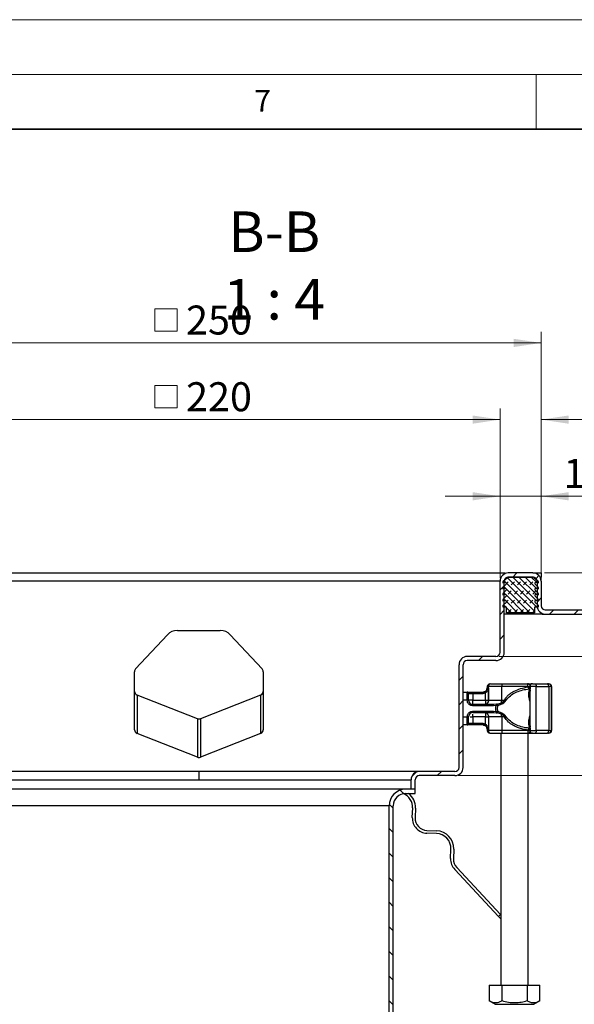
# Model space of a CAD drawing. Units: millimetres. Extents: x 0 to 420, y 0 to 297.
# Drawn here: x 318 to 368, y 207 to 297 of the extents above; entities that cross this region are included whole.
import ezdxf

# ---------------------------------------------------------------- set-up
doc = ezdxf.new("R2010")
doc.units = ezdxf.units.MM
doc.styles.add('SLDTEXTSTYLE0', font='TXT', dxfattribs={"width": 0.605})
doc.dimstyles.new('SLDDIMSTYLE2', dxfattribs={"dimtxt": 2.568319, "dimasz": 2.5, "dimexe": 0, "dimexo": 0.0625, "dimgap": 0.64208, "dimtad": 1, "dimdec": 1, "dimlfac": 4, "dimrnd": 1e-09, "dimzin": 12, "dimdsep": 46, "dimtxsty": 'SLDTEXTSTYLE0', "dimsah": 1, "dimcen": 0.09, "dimadec": 0, "dimazin": 3, "dimtfac": 1, "dimtdec": 1, "dimtofl": 0, "dimtmove": 0, "dimatfit": 3, "dimfxl": 0, "dimfrac": 2, "dimtolj": 1, "dimtzin": 12, "dimarcsym": 0})
doc.dimstyles.new('SLDDIMSTYLE3', dxfattribs={"dimtxt": 2.568319, "dimasz": 2.5, "dimexe": 0, "dimexo": 0.0625, "dimgap": 0.64208, "dimtad": 1, "dimdec": 1, "dimlfac": 4, "dimrnd": 1e-09, "dimzin": 12, "dimdsep": 46, "dimtxsty": 'SLDTEXTSTYLE0', "dimsah": 1, "dimcen": 0.09, "dimadec": 0, "dimazin": 3, "dimtfac": 1, "dimtdec": 1, "dimtmove": 0, "dimatfit": 0, "dimfxl": 0, "dimfrac": 2, "dimtolj": 1, "dimtzin": 12, "dimarcsym": 0})

# ---------------------------------------------------------------- blocks, each defined once
blk = doc.blocks.new('SW_SYMBOL_MOD_BOX')
at = {"color": 0, "linetype": 'Continuous', "lineweight": 18}
for p, q in [((200, 200), (200, 800)), ((200, 800), (800, 800)), ((800, 800), (800, 200)), ((200, 200), (800, 200))]:
    blk.add_line(p, q, dxfattribs=at)
blk = doc.blocks.new('_D_9')
at = {"color": 7, "linetype": 'Continuous', "lineweight": 0}
for p, q in [((302.947, 246.794), (302.947, 268.494)), ((365.447, 246.794), (365.447, 268.494)), ((302.947, 267.494), (365.447, 267.494))]:
    blk.add_line(p, q, dxfattribs=at)
at = {"color": 7, "linetype": 'Continuous', "lineweight": 18}
for points in [[(302.947, 267.494), (305.447, 267.119), (305.447, 267.869)], [(365.447, 267.494), (362.947, 267.869), (362.947, 267.119)]]:
    blk.add_solid(points, dxfattribs=at)
at = {"color": 7, "linetype": 'Continuous', "lineweight": 18, "xscale": 0.003410658394813324, "yscale": 0.003410658394813324, "zscale": 0.003410658394813324}
blk.add_blockref('SW_SYMBOL_MOD_BOX', (329.482, 267.876), dxfattribs=at)
at = {"color": 7, "linetype": 'Continuous', "lineweight": 18, "insert": (333.032, 270.905), "char_height": 2.6458, "attachment_point": 1, "style": 'SLDTEXTSTYLE0'}
blk.add_mtext('250', dxfattribs=at)
blk = doc.blocks.new('_D_10')
at = {"color": 7, "linetype": 'Continuous', "lineweight": 0}
for p, q in [((384.947, 246.494), (384.947, 252.554)), ((365.747, 246.494), (385.947, 246.494)), ((384.947, 246.494), (384.947, 242.744)), ((378.247, 242.744), (385.947, 242.744)), ((384.947, 242.744), (384.947, 237.744))]:
    blk.add_line(p, q, dxfattribs=at)
at = {"color": 7, "linetype": 'Continuous', "lineweight": 18}
for points in [[(384.947, 246.494), (385.322, 248.994), (384.572, 248.994)], [(384.947, 242.744), (384.572, 240.244), (385.322, 240.244)]]:
    blk.add_solid(points, dxfattribs=at)
at = {"color": 7, "linetype": 'Continuous', "lineweight": 18, "insert": (381.536, 248.634), "char_height": 2.6458, "attachment_point": 1, "rotation": 90, "style": 'SLDTEXTSTYLE0'}
blk.add_mtext('15', dxfattribs=at)
blk = doc.blocks.new('_D_11')
at = {"color": 7, "linetype": 'Continuous', "lineweight": 0}
for p, q in [((365.447, 246.794), (365.447, 261.494)), ((377.947, 243.419), (377.947, 261.494)), ((365.447, 260.494), (377.947, 260.494))]:
    blk.add_line(p, q, dxfattribs=at)
at = {"color": 7, "linetype": 'Continuous', "lineweight": 18}
for points in [[(365.447, 260.494), (367.947, 260.119), (367.947, 260.869)], [(377.947, 260.494), (375.447, 260.869), (375.447, 260.119)]]:
    blk.add_solid(points, dxfattribs=at)
at = {"color": 7, "linetype": 'Continuous', "lineweight": 18, "insert": (369.737, 263.905), "char_height": 2.6458, "attachment_point": 1, "style": 'SLDTEXTSTYLE0'}
blk.add_mtext('50', dxfattribs=at)
blk = doc.blocks.new('_D_13')
at = {"color": 7, "linetype": 'Continuous', "lineweight": 0}
for p, q in [((391.947, 246.494), (391.947, 251.494)), ((365.747, 246.494), (392.947, 246.494)), ((391.947, 238.869), (391.947, 246.494)), ((361.622, 238.869), (392.947, 238.869)), ((391.947, 238.869), (391.947, 233.869))]:
    blk.add_line(p, q, dxfattribs=at)
at = {"color": 7, "linetype": 'Continuous', "lineweight": 18}
for points in [[(391.947, 246.494), (392.322, 248.994), (391.572, 248.994)], [(391.947, 238.869), (391.572, 236.369), (392.322, 236.369)]]:
    blk.add_solid(points, dxfattribs=at)
at = {"color": 7, "linetype": 'Continuous', "lineweight": 18, "insert": (388.536, 239.252), "char_height": 2.6458, "attachment_point": 1, "rotation": 90, "style": 'SLDTEXTSTYLE0'}
blk.add_mtext('30.5', dxfattribs=at)
blk = doc.blocks.new('_D_14')
at = {"color": 7, "linetype": 'Continuous', "lineweight": 0}
for p, q in [((365.747, 246.494), (399.947, 246.494)), ((398.947, 227.994), (398.947, 246.494)), ((392.802, 235.284), (392.802, 239.204)), ((397.923, 239.204), (397.923, 235.284)), ((357.872, 227.994), (399.947, 227.994))]:
    blk.add_line(p, q, dxfattribs=at)
at = {"color": 7, "linetype": 'Continuous', "lineweight": 18}
for centre, start, end in [((395.363, 239.204), 0, 180), ((395.363, 235.284), 180, 0)]:
    blk.add_arc(centre, 2.56, start, end, dxfattribs=at)
for points in [[(398.947, 246.494), (398.572, 243.994), (399.322, 243.994)], [(398.947, 227.994), (399.322, 230.494), (398.572, 230.494)]]:
    blk.add_solid(points, dxfattribs=at)
at = {"color": 7, "linetype": 'Continuous', "lineweight": 18, "insert": (393.924, 235.284), "char_height": 2.6458, "attachment_point": 1, "rotation": 90, "style": 'SLDTEXTSTYLE0'}
blk.add_mtext('74', dxfattribs=at)
blk = doc.blocks.new('_D_17')
at = {"color": 7, "linetype": 'Continuous', "lineweight": 0}
for p, q in [((306.697, 246.044), (306.697, 261.494)), ((361.697, 246.044), (361.697, 261.494)), ((306.697, 260.494), (361.697, 260.494))]:
    blk.add_line(p, q, dxfattribs=at)
at = {"color": 7, "linetype": 'Continuous', "lineweight": 18}
for points in [[(306.697, 260.494), (309.197, 260.119), (309.197, 260.869)], [(361.697, 260.494), (359.197, 260.869), (359.197, 260.119)]]:
    blk.add_solid(points, dxfattribs=at)
at = {"color": 7, "linetype": 'Continuous', "lineweight": 18, "xscale": 0.003410658394813324, "yscale": 0.003410658394813324, "zscale": 0.003410658394813324}
blk.add_blockref('SW_SYMBOL_MOD_BOX', (329.482, 260.876), dxfattribs=at)
at = {"color": 7, "linetype": 'Continuous', "lineweight": 18, "insert": (333.032, 263.905), "char_height": 2.6458, "attachment_point": 1, "style": 'SLDTEXTSTYLE0'}
blk.add_mtext('220', dxfattribs=at)
blk = doc.blocks.new('_D_18')
at = {"color": 7, "linetype": 'Continuous', "lineweight": 0}
for p, q in [((361.697, 246.044), (361.697, 254.494)), ((365.447, 246.044), (365.447, 254.494)), ((361.697, 253.494), (356.697, 253.494)), ((361.697, 253.494), (365.447, 253.494)), ((365.447, 253.494), (371.404, 253.494))]:
    blk.add_line(p, q, dxfattribs=at)
at = {"color": 7, "linetype": 'Continuous', "lineweight": 18}
for points in [[(361.697, 253.494), (359.197, 253.869), (359.197, 253.119)], [(365.447, 253.494), (367.947, 253.119), (367.947, 253.869)]]:
    blk.add_solid(points, dxfattribs=at)
at = {"color": 7, "linetype": 'Continuous', "lineweight": 18, "insert": (367.484, 256.905), "char_height": 2.6458, "attachment_point": 1, "style": 'SLDTEXTSTYLE0'}
blk.add_mtext('15', dxfattribs=at)

msp = doc.modelspace()

# ---------------------------------------------------------------- hatches: boundary and pattern name
at = {"linetype": 'Continuous', "lineweight": 18}
h = msp.add_hatch(dxfattribs=at)
h.set_pattern_fill('ANSI31', scale=0.5, style=0)
edge = h.paths.add_edge_path(flags=0)
edge.add_line((365.072, 245.744), (365.072, 243.494))
edge.add_arc((365.822, 243.494), 0.75, 180, 270)
edge.add_line((365.822, 242.744), (377.947, 242.744))
edge.add_line((377.947, 242.744), (377.947, 243.119))
edge.add_line((377.947, 243.119), (365.822, 243.119))
edge.add_arc((365.822, 243.494), 0.375, 180, 270, ccw=False)
edge.add_line((365.447, 243.494), (365.447, 245.744))
edge.add_arc((364.697, 245.744), 0.75, 0, 90)
edge.add_line((364.697, 246.494), (362.447, 246.494))
edge.add_arc((362.447, 245.744), 0.75, 90, 180)
edge.add_line((361.697, 245.744), (361.697, 239.244))
edge.add_arc((361.322, 239.244), 0.375, 270, 360, ccw=False)
edge.add_line((361.322, 238.869), (358.697, 238.869))
edge.add_arc((358.697, 238.119), 0.75, 90, 180)
edge.add_line((357.947, 238.119), (357.947, 228.744))
edge.add_arc((357.572, 228.744), 0.375, 270, 360, ccw=False)
edge.add_line((357.572, 228.369), (354.322, 228.369))
edge.add_arc((354.322, 227.619), 0.75, 90, 180)
edge.add_line((353.572, 227.619), (353.572, 226.744))
edge.add_line((353.572, 226.744), (353.947, 226.744))
edge.add_line((353.947, 226.744), (353.947, 227.619))
edge.add_arc((354.322, 227.619), 0.375, 90, 180, ccw=False)
edge.add_line((354.322, 227.994), (357.572, 227.994))
edge.add_arc((357.572, 228.744), 0.75, 270, 360)
edge.add_line((358.322, 228.744), (358.322, 238.119))
edge.add_arc((358.697, 238.119), 0.375, 90, 180, ccw=False)
edge.add_line((358.697, 238.494), (361.322, 238.494))
edge.add_arc((361.322, 239.244), 0.75, 270, 360)
edge.add_line((362.072, 239.244), (362.072, 245.744))
edge.add_arc((362.447, 245.744), 0.375, 90, 180, ccw=False)
edge.add_line((362.447, 246.119), (364.697, 246.119))
edge.add_arc((364.697, 245.744), 0.375, 0, 90, ccw=False)
h = msp.add_hatch(dxfattribs=at)
h.set_pattern_fill('DIN 128 Elastomer-Rubber', scale=0.0625, style=0, pattern_type=2)
h.set_pattern_definition([(45, (0.42095, 0.42095), (0.28063297, 0.84189902), [0.396875, -0.79375]), (45, (0.9822, 0.42095), (0.28063297, 0.84189902), [0.396875, -0.79375]), (134.99997, (0, 0), (-0.28063314, -0.28063287), [])])
edge = h.paths.add_edge_path(flags=0)
edge.add_arc((364.967, 244.434), 0.1, 69.33122, 225.53363, ccw=False)
edge.add_line((365.002, 244.527), (365.172, 244.463))
edge.add_line((365.172, 244.463), (365.172, 244.632))
edge.add_arc((365.147, 244.632), 0.025, 0, 45.53363)
edge.add_line((365.164, 244.65), (364.897, 244.912))
edge.add_arc((364.967, 244.984), 0.1, 69.33122, 225.53363, ccw=False)
edge.add_line((365.002, 245.077), (365.172, 245.013))
edge.add_line((365.172, 245.013), (365.172, 245.182))
edge.add_arc((365.147, 245.182), 0.025, 0, 45.53363)
edge.add_line((365.164, 245.2), (364.897, 245.462))
edge.add_arc((364.967, 245.534), 0.1, 69.33122, 225.53363, ccw=False)
edge.add_line((365.002, 245.627), (365.172, 245.563))
edge.add_line((365.172, 245.563), (365.172, 245.718))
edge.add_arc((365.147, 245.718), 0.025, 0, 47.29835)
edge.add_line((365.164, 245.736), (364.785, 246.086))
edge.add_arc((364.7, 245.994), 0.125, 47.29835, 90)
edge.add_line((364.7, 246.119), (362.443, 246.119))
edge.add_arc((362.443, 245.994), 0.125, 90, 132.70165)
edge.add_line((362.359, 246.086), (361.98, 245.736))
edge.add_arc((361.997, 245.718), 0.025, 132.70165, 180)
edge.add_line((361.972, 245.718), (361.972, 245.563))
edge.add_line((361.972, 245.563), (362.141, 245.627))
edge.add_arc((362.176, 245.534), 0.1, -45.53363, 110.66878, ccw=False)
edge.add_line((362.246, 245.462), (361.979, 245.2))
edge.add_arc((361.997, 245.182), 0.025, 134.46637, 180)
edge.add_line((361.972, 245.182), (361.972, 245.013))
edge.add_line((361.972, 245.013), (362.141, 245.077))
edge.add_arc((362.176, 244.984), 0.1, -45.53363, 110.66878, ccw=False)
edge.add_line((362.246, 244.912), (361.979, 244.65))
edge.add_arc((361.997, 244.632), 0.025, 134.46637, 180)
edge.add_line((361.972, 244.632), (361.972, 244.463))
edge.add_line((361.972, 244.463), (362.141, 244.527))
edge.add_arc((362.176, 244.434), 0.1, -45.53363, 110.66878, ccw=False)
edge.add_line((362.246, 244.362), (361.979, 244.1))
edge.add_arc((361.997, 244.082), 0.025, 134.46637, 180)
edge.add_line((361.972, 244.082), (361.972, 243.913))
edge.add_line((361.972, 243.913), (362.141, 243.977))
edge.add_arc((362.176, 243.884), 0.1, -45.53363, 110.66878, ccw=False)
edge.add_line((362.246, 243.812), (361.972, 243.543))
edge.add_line((361.972, 243.543), (361.972, 243.369))
edge.add_line((361.972, 243.369), (362.297, 243.369))
edge.add_line((362.297, 243.369), (362.297, 242.869))
edge.add_line((362.297, 242.869), (364.847, 242.869))
edge.add_line((364.847, 242.869), (364.847, 243.369))
edge.add_line((364.847, 243.369), (365.172, 243.369))
edge.add_line((365.172, 243.369), (365.172, 243.543))
edge.add_line((365.172, 243.543), (364.897, 243.812))
edge.add_arc((364.967, 243.884), 0.1, 69.33122, 225.53363, ccw=False)
edge.add_line((365.002, 243.977), (365.172, 243.913))
edge.add_line((365.172, 243.913), (365.172, 244.082))
edge.add_arc((365.147, 244.082), 0.025, 0, 45.53363)
edge.add_line((365.164, 244.1), (364.897, 244.362))
h = msp.add_hatch(dxfattribs=at)
h.set_pattern_fill('ANSI31', scale=0.5, angle=90, style=0)
edge = h.paths.add_edge_path(flags=0)
edge.add_line((351.572, 225.244), (351.572, 189.244))
edge.add_line((351.572, 189.244), (351.947, 189.244))
edge.add_line((351.947, 189.244), (351.947, 225.244))
edge.add_arc((353.072, 225.244), 1.125, 90, 180, ccw=False)
edge.add_line((353.072, 226.369), (353.947, 226.369))
edge.add_line((353.947, 226.369), (353.947, 226.744))
edge.add_line((353.947, 226.744), (353.072, 226.744))
edge.add_arc((353.072, 225.244), 1.5, 90, 180)

# ---------------------------------------------------------------- linework, layer by layer
at = {"color": 7, "linetype": 'Continuous', "lineweight": 18}
for p, q in [((0, 297), (420, 297)), ((15, 292), (415, 292)), ((365, 292), (365, 287))]:
    msp.add_line(p, q, dxfattribs=at)
at = {"color": 7, "linetype": 'Continuous', "lineweight": 35}
msp.add_line((410, 287), (20, 287), dxfattribs=at)
at = {"color": 7, "linetype": 'Continuous', "lineweight": 25}
for p, q in [((306.322, 246.494), (362.072, 246.494)), ((362.072, 246.393), (362.072, 246.494)), ((362.072, 246.494), (362.172, 246.494)), ((362.172, 246.494), (362.172, 246.442)), ((364.697, 246.494), (362.447, 246.494)), ((364.697, 246.494), (365.447, 246.494)), ((365.447, 246.494), (365.447, 246.119)), ((361.697, 245.744), (306.697, 245.744)), ((361.697, 239.244), (361.697, 245.744)), ((361.972, 245.563), (361.972, 245.718)), ((362.141, 245.627), (361.972, 245.563)), ((361.979, 245.2), (362.246, 245.462)), ((361.98, 245.736), (362.359, 246.086)), ((362.072, 239.244), (362.072, 245.744)), ((362.443, 246.119), (364.7, 246.119)), ((364.697, 246.119), (362.447, 246.119)), ((364.785, 246.086), (365.164, 245.736)), ((364.897, 245.462), (365.164, 245.2)), ((365.172, 245.563), (365.002, 245.627)), ((365.072, 245.744), (365.072, 243.494)), ((365.172, 245.718), (365.172, 245.563)), ((365.346, 246.119), (365.447, 246.119)), ((365.447, 245.744), (365.447, 246.119)), ((365.447, 245.744), (365.447, 243.494)), ((361.972, 245.013), (361.972, 245.182)), ((362.141, 245.077), (361.972, 245.013)), ((361.972, 244.463), (361.972, 244.632)), ((362.141, 244.527), (361.972, 244.463)), ((361.979, 244.65), (362.246, 244.912)), ((364.897, 244.912), (365.164, 244.65)), ((365.172, 245.013), (365.002, 245.077)), ((365.172, 244.463), (365.002, 244.527)), ((365.172, 245.182), (365.172, 245.013)), ((365.172, 244.632), (365.172, 244.463)), ((361.972, 243.913), (361.972, 244.082)), ((362.141, 243.977), (361.972, 243.913)), ((361.972, 243.543), (362.246, 243.812)), ((361.979, 244.1), (362.246, 244.362)), ((364.897, 244.362), (365.164, 244.1)), ((364.897, 243.812), (365.172, 243.543)), ((365.172, 243.913), (365.002, 243.977)), ((365.172, 244.082), (365.172, 243.913)), ((361.972, 243.369), (361.972, 243.543)), ((362.297, 243.369), (361.972, 243.369)), ((365.447, 242.744), (362.072, 242.744)), ((362.297, 242.869), (362.297, 243.369)), ((364.847, 242.869), (362.297, 242.869)), ((365.172, 243.369), (364.847, 243.369)), ((364.847, 243.369), (364.847, 242.869)), ((365.172, 243.543), (365.172, 243.369)), ((365.447, 242.744), (365.447, 242.844)), ((365.547, 242.744), (365.447, 242.744)), ((365.547, 242.796), (365.547, 242.744)), ((365.547, 242.744), (365.822, 242.744)), ((365.822, 243.119), (377.947, 243.119)), ((365.822, 242.744), (377.947, 242.744)), ((332.24, 241.244), (336.153, 241.244)), ((328.422, 237.733), (331.326, 240.846)), ((337.067, 240.846), (339.971, 237.733)), ((361.322, 238.869), (358.697, 238.869)), ((361.322, 238.494), (358.697, 238.494)), ((328.322, 232.188), (328.322, 237.477)), ((340.072, 237.477), (340.072, 232.188)), ((357.947, 228.744), (357.947, 238.119)), ((358.322, 228.744), (358.322, 238.119)), ((358.322, 235.619), (358.704, 235.619)), ((358.697, 235.612), (358.704, 235.619)), ((358.697, 234.869), (358.697, 235.612)), ((358.822, 235.488), (358.827, 235.494)), ((358.827, 235.494), (359.197, 235.494)), ((359.197, 235.619), (359.197, 235.494)), ((359.197, 235.619), (360.147, 235.619)), ((359.197, 235.494), (359.197, 234.869)), ((359.197, 235.494), (360.147, 235.494)), ((360.147, 235.619), (360.147, 235.619)), ((360.37, 234.869), (360.37, 235.546)), ((360.522, 236.119), (360.522, 235.994)), ((360.643, 236.119), (360.522, 236.119)), ((360.522, 235.994), (360.634, 235.994)), ((360.634, 235.994), (360.634, 234.869)), ((361.843, 236.119), (360.643, 236.119)), ((360.643, 234.869), (360.643, 236.119)), ((361.843, 234.869), (361.843, 236.119)), ((364.235, 236.119), (361.843, 236.119)), ((364.235, 236.119), (364.235, 236.086)), ((364.429, 235.822), (364.407, 235.515)), ((364.408, 235.837), (364.408, 232.43)), ((364.459, 235.941), (364.459, 236.119)), ((364.991, 236.119), (364.459, 236.119)), ((364.639, 236.369), (364.526, 236.369)), ((364.644, 236.369), (364.639, 236.369)), ((364.908, 236.369), (366.004, 236.369)), ((364.931, 236.369), (365.046, 236.369)), ((364.991, 232.119), (364.991, 236.119)), ((364.991, 236.119), (366.136, 236.119)), ((366.123, 236.369), (366.146, 236.369)), ((366.136, 236.119), (366.136, 232.119)), ((366.373, 236.119), (366.136, 236.119)), ((366.373, 236.119), (366.373, 232.119)), ((366.396, 236.119), (366.373, 236.119)), ((366.396, 236.119), (366.396, 232.119)), ((328.559, 235.34), (328.559, 231.84)), ((334.059, 233.173), (328.559, 235.34)), ((339.834, 235.34), (334.334, 233.173)), ((339.834, 235.34), (339.834, 231.84)), ((358.697, 234.869), (358.322, 234.869)), ((358.822, 234.869), (358.697, 234.869)), ((359.197, 234.869), (360.37, 234.869)), ((360.634, 234.869), (360.643, 234.869)), ((360.643, 234.869), (361.843, 234.869)), ((361.447, 234.518), (361.816, 234.639)), ((361.816, 234.639), (362.08, 234.816)), ((361.843, 234.869), (362.081, 234.869)), ((362.08, 234.816), (362.349, 235.001)), ((362.081, 234.869), (362.08, 234.816)), ((362.349, 235.001), (362.081, 234.869)), ((362.147, 234.767), (362.349, 235.001)), ((361.105, 234.494), (359.197, 234.494)), ((359.197, 234.369), (359.197, 234.494)), ((361.105, 234.369), (359.197, 234.369)), ((359.197, 233.869), (361.105, 233.869)), ((359.197, 233.869), (359.197, 233.744)), ((359.197, 233.744), (361.105, 233.744)), ((361.334, 234.504), (361.105, 234.494)), ((361.347, 234.382), (361.105, 234.369)), ((361.105, 233.869), (361.347, 233.856)), ((361.105, 233.744), (361.334, 233.734)), ((361.334, 234.504), (361.392, 234.51)), ((361.334, 233.734), (361.392, 233.728)), ((361.347, 234.382), (361.425, 234.383)), ((361.425, 233.854), (361.347, 233.856)), ((361.447, 234.518), (361.392, 234.51)), ((361.392, 233.728), (361.447, 233.72)), ((361.425, 234.383), (361.498, 234.388)), ((361.498, 233.85), (361.425, 233.854)), ((361.816, 233.599), (361.447, 233.72)), ((361.498, 234.388), (361.881, 234.542)), ((361.881, 233.696), (361.498, 233.85)), ((366.376, 233.76), (366.374, 233.76)), ((366.376, 233.986), (366.375, 233.986)), ((366.376, 234.373), (366.377, 234.373)), ((366.378, 233.986), (366.376, 233.986)), ((366.379, 233.76), (366.376, 233.76)), ((366.383, 234.463), (366.387, 234.463)), ((366.385, 234.456), (366.383, 234.456)), ((366.383, 233.782), (366.385, 233.782)), ((366.385, 233.794), (366.387, 233.794)), ((366.387, 234.463), (366.386, 234.327)), ((366.386, 233.923), (366.387, 233.794)), ((366.392, 234.456), (366.39, 234.456)), ((366.39, 233.782), (366.392, 233.782)), ((334.059, 233.173), (334.059, 229.673)), ((334.334, 233.173), (334.334, 229.673)), ((358.322, 233.369), (358.697, 233.369)), ((358.697, 232.626), (358.697, 233.369)), ((358.822, 233.369), (358.697, 233.369)), ((360.37, 233.369), (359.197, 233.369)), ((359.197, 233.369), (359.197, 232.744)), ((360.37, 232.692), (360.37, 233.369)), ((360.643, 233.369), (360.634, 233.369)), ((360.634, 233.369), (360.634, 232.244)), ((361.843, 233.369), (360.643, 233.369)), ((360.643, 233.369), (360.643, 232.119)), ((362.08, 233.421), (361.816, 233.599)), ((361.843, 233.369), (361.843, 232.119)), ((362.081, 233.369), (361.843, 233.369)), ((362.349, 233.237), (362.08, 233.421)), ((362.081, 233.369), (362.349, 233.237)), ((362.349, 233.237), (362.147, 233.471)), ((366.375, 233.556), (366.374, 233.556)), ((366.38, 233.556), (366.379, 233.556)), ((358.704, 232.619), (358.322, 232.619)), ((358.704, 232.619), (358.697, 232.626)), ((358.822, 232.75), (358.827, 232.744)), ((359.197, 232.744), (358.827, 232.744)), ((359.197, 232.619), (359.197, 232.744)), ((360.147, 232.744), (359.197, 232.744)), ((360.147, 232.619), (359.197, 232.619)), ((360.634, 232.244), (360.522, 232.244)), ((360.522, 232.244), (360.522, 232.119)), ((360.522, 232.119), (360.643, 232.119)), ((361.843, 232.119), (360.643, 232.119)), ((364.235, 232.119), (361.843, 232.119)), ((364.235, 232.119), (364.235, 232.152)), ((364.407, 232.719), (364.429, 232.415)), ((364.459, 232.119), (364.459, 232.297)), ((364.459, 232.119), (364.991, 232.119)), ((366.136, 232.119), (364.991, 232.119)), ((366.136, 232.119), (366.373, 232.119)), ((366.373, 232.119), (366.396, 232.119)), ((334.059, 229.673), (328.559, 231.84)), ((339.834, 231.84), (334.334, 229.673)), ((360.772, 231.869), (360.812, 231.869)), ((361.759, 231.869), (361.759, 208.869)), ((364.259, 208.869), (364.259, 231.869)), ((364.526, 231.869), (364.639, 231.869)), ((364.639, 231.869), (364.711, 231.869)), ((364.644, 231.869), (364.639, 231.869)), ((364.908, 231.869), (366.004, 231.869)), ((364.931, 231.869), (365.046, 231.869)), ((366.123, 231.869), (366.146, 231.869)), ((334.197, 228.369), (314.072, 228.369)), ((334.197, 228.369), (334.197, 227.619)), ((354.322, 228.369), (334.197, 228.369)), ((357.572, 228.369), (354.322, 228.369)), ((314.822, 227.619), (334.197, 227.619)), ((334.197, 227.619), (353.572, 227.619)), ((353.572, 226.744), (353.572, 227.619)), ((353.947, 226.744), (353.947, 227.619)), ((357.572, 227.994), (354.322, 227.994)), ((353.072, 226.744), (315.322, 226.744)), ((353.947, 226.744), (353.072, 226.744)), ((353.947, 226.744), (353.572, 226.744)), ((353.947, 226.369), (353.947, 226.744)), ((353.072, 226.369), (353.947, 226.369)), ((351.572, 225.244), (316.822, 225.244)), ((351.572, 189.244), (351.572, 225.244)), ((351.947, 189.244), (351.947, 225.244)), ((353.686, 224.165), (353.717, 225.04)), ((353.686, 224.165), (353.717, 225.04)), ((353.966, 225.031), (353.936, 224.157)), ((353.966, 225.031), (353.936, 224.157)), ((355.021, 222.993), (355.895, 222.963)), ((355.021, 222.993), (355.895, 222.963)), ((355.887, 222.713), (355.012, 222.743)), ((355.887, 222.713), (355.012, 222.743)), ((357.182, 220.416), (357.213, 221.291)), ((357.182, 220.416), (357.213, 221.291)), ((357.463, 221.282), (357.432, 220.407)), ((357.463, 221.282), (357.432, 220.407)), ((361.556, 215.136), (357.551, 219.43)), ((361.556, 215.136), (357.551, 219.43)), ((357.734, 219.601), (361.738, 215.306)), ((357.734, 219.601), (361.738, 215.306)), ((361.738, 215.306), (361.556, 215.136)), ((361.738, 215.306), (361.556, 215.136)), ((361.759, 214.918), (361.556, 215.136)), ((361.759, 214.918), (361.556, 215.136)), ((360.697, 208.869), (360.697, 207.453)), ((360.697, 208.869), (361.853, 208.869)), ((361.853, 208.869), (361.853, 207.453)), ((361.853, 208.869), (364.165, 208.869)), ((364.165, 208.869), (364.165, 207.453)), ((364.165, 208.869), (365.322, 208.869)), ((365.322, 207.453), (365.322, 208.869)), ((360.697, 207.453), (361.275, 207.119)), ((361.275, 207.119), (363.009, 207.119)), ((363.009, 207.119), (364.744, 207.119)), ((364.744, 207.119), (365.322, 207.453))]:
    msp.add_line(p, q, dxfattribs=at)
at = {"color": 7, "linetype": 'Continuous', "lineweight": 25, "flags": 128}
for points in [[(361.926, 236.369), (361.91, 236.364), (361.894, 236.35), (361.88, 236.327), (361.867, 236.296), (361.857, 236.258), (361.849, 236.215), (361.844, 236.168), (361.843, 236.119)], [(364.908, 236.369), (364.924, 236.364), (364.939, 236.35), (364.954, 236.327), (364.966, 236.296), (364.977, 236.258), (364.985, 236.215), (364.989, 236.168), (364.991, 236.119)], [(366.136, 236.119), (366.133, 236.168), (366.126, 236.215), (366.114, 236.258), (366.097, 236.296), (366.077, 236.327), (366.055, 236.35), (366.03, 236.364), (366.004, 236.369)], [(366.387, 233.794), (366.386, 233.635), (366.385, 233.56), (366.384, 233.58), (366.383, 233.693), (366.382, 233.88), (366.382, 234.107), (366.382, 234.337), (366.383, 234.529), (366.384, 234.65), (366.385, 234.681), (366.386, 234.614), (366.387, 234.463)], [(366.392, 234.682), (366.393, 234.639), (366.394, 234.517), (366.395, 234.334), (366.395, 234.119), (366.395, 233.903), (366.394, 233.721), (366.393, 233.598), (366.392, 233.556), (366.391, 233.598), (366.39, 233.721), (366.39, 233.903), (366.389, 234.119), (366.39, 234.334), (366.39, 234.517), (366.391, 234.639), (366.392, 234.682)], [(366.386, 234.327), (366.386, 234.417), (366.385, 234.455), (366.384, 234.436), (366.384, 234.363), (366.383, 234.248), (366.383, 234.111), (366.383, 233.976), (366.384, 233.865), (366.384, 233.797), (366.385, 233.784), (366.386, 233.829), (366.386, 233.923)], [(366.392, 234.456), (366.393, 234.43), (366.393, 234.357), (366.394, 234.248), (366.394, 234.119), (366.394, 233.99), (366.393, 233.881), (366.393, 233.808), (366.392, 233.782), (366.392, 233.808), (366.391, 233.881), (366.391, 233.99), (366.391, 234.119), (366.391, 234.248), (366.391, 234.357), (366.392, 234.43), (366.392, 234.456)], [(361.843, 232.119), (361.844, 232.07), (361.849, 232.023), (361.857, 231.98), (361.867, 231.942), (361.88, 231.911), (361.894, 231.888), (361.91, 231.874), (361.926, 231.869)], [(364.991, 232.119), (364.989, 232.07), (364.985, 232.023), (364.977, 231.98), (364.966, 231.942), (364.954, 231.911), (364.939, 231.888), (364.924, 231.874), (364.908, 231.869)], [(366.004, 231.869), (366.03, 231.874), (366.055, 231.888), (366.077, 231.911), (366.097, 231.942), (366.114, 231.98), (366.126, 232.023), (366.133, 232.07), (366.136, 232.119)]]:
    msp.add_lwpolyline(points, dxfattribs=at)
at = {"color": 7, "linetype": 'Continuous', "lineweight": 25}
for centre, radius, start, end in [((362.447, 245.744), 0.75, 90, 180), ((364.697, 245.744), 0.75, 0, 90), ((361.997, 245.718), 0.025, 132.70165, 180), ((362.447, 245.744), 0.375, 90, 180), ((362.176, 245.534), 0.1, 314.46637, 110.66878), ((362.443, 245.994), 0.125, 90, 132.70165), ((364.697, 245.744), 0.375, 0, 90), ((364.7, 245.994), 0.125, 47.29835, 90), ((364.967, 245.534), 0.1, 69.33122, 225.53363), ((365.147, 245.718), 0.025, 0, 47.29835), ((361.997, 245.182), 0.025, 134.46637, 180), ((361.997, 244.632), 0.025, 134.46637, 180), ((362.176, 244.984), 0.1, 314.46637, 110.66878), ((362.176, 244.434), 0.1, 314.46637, 110.66878), ((364.967, 244.984), 0.1, 69.33122, 225.53363), ((364.967, 244.434), 0.1, 69.33122, 225.53363), ((365.147, 245.182), 0.025, 0, 45.53363), ((365.147, 244.632), 0.025, 0, 45.53363), ((361.997, 244.082), 0.025, 134.46637, 180), ((362.176, 243.884), 0.1, 314.46637, 110.66878), ((364.967, 243.884), 0.1, 69.33122, 225.53363), ((365.147, 244.082), 0.025, 0, 45.53363), ((365.822, 243.494), 0.75, 180, 270), ((365.822, 243.494), 0.375, 180, 270), ((332.24, 239.994), 1.25, 90, 137), ((336.153, 239.994), 1.25, 43, 90), ((361.322, 239.244), 0.75, 270, 0), ((361.322, 239.244), 0.375, 270, 0), ((358.697, 238.119), 0.75, 90, 180), ((358.697, 238.119), 0.375, 90, 180), ((328.697, 237.477), 0.375, 137, 180), ((339.697, 237.477), 0.375, 0, 43), ((360.147, 235.994), 0.375, 270, 360), ((360.772, 236.119), 0.25, 90, 180), ((360.862, 236.153), 0.222, 103.08155, 188.80107), ((364.285, 236.18), 0.189, 26.44467, 86.85155), ((364.658, 236.119), 0.25, 90, 154.86026), ((364.518, 236.322), 0.0473, 33.11539, 80.83656), ((366.123, 236.119), 0.25, 359.99963, 89.99963), ((366.146, 236.119), 0.25, 359.99963, 89.99963), ((359.197, 234.869), 0.375, 180, 270), ((360.314, 234.818), 0.333, 283.08155, 8.80107), ((360.899, 234.86), 0.943, 346.4594, 0.53322), ((561.604, 233.651), 195.23, 179.69637, 180.02796), ((171.15, 233.651), 195.23, 359.97204, 0.30363), ((359.197, 233.369), 0.375, 90, 180), ((360.314, 233.42), 0.333, 351.19893, 76.91845), ((601.93, 233.567), 235.554, 179.95295, 180.00273), ((515.149, 233.725), 148.773, 179.75073, 179.89947), ((217.605, 233.725), 148.773, 0.10053, 0.24927), ((130.824, 233.567), 235.554, 359.99727, 0.04705), ((360.899, 233.378), 0.943, 359.46678, 13.5406), ((360.798, 233.369), 1.282, 359.9958, 2.34261), ((328.697, 232.188), 0.375, 180, 248.5), ((339.697, 232.188), 0.375, 291.5, 0), ((360.147, 232.244), 0.375, 360, 90), ((360.772, 232.119), 0.25, 180, 270), ((360.862, 232.085), 0.222, 171.19893, 256.91845), ((364.286, 232.055), 0.187, 272.71862, 333.98516), ((364.658, 232.119), 0.25, 205.50873, 270), ((366.123, 232.119), 0.25, 270.00037, 0.00037), ((366.146, 232.119), 0.25, 270.00037, 0.00037), ((364.518, 231.916), 0.0473, 279.16344, 326.88461), ((334.197, 230.022), 0.375, 248.5, 291.5), ((354.322, 227.619), 0.75, 90, 180), ((357.572, 228.744), 0.75, 270, 0), ((357.572, 228.744), 0.375, 270, 0), ((354.322, 227.619), 0.375, 90, 180), ((353.072, 225.244), 1.5, 90, 180), ((353.072, 225.244), 1.125, 90, 180), ((352.342, 225.088), 1.375, 358, 66.91484), ((352.342, 225.088), 1.375, 358, 66.91484), ((352.342, 225.088), 1.625, 358, 52.03174), ((352.342, 225.088), 1.625, 358, 52.03174), ((355.06, 224.117), 1.375, 178, 268), ((355.06, 224.117), 1.375, 178, 268), ((355.06, 224.117), 1.125, 178, 268), ((355.06, 224.117), 1.125, 178, 268), ((355.839, 221.339), 1.625, 358, 88), ((355.839, 221.339), 1.625, 358, 88), ((355.839, 221.339), 1.375, 358, 88), ((355.839, 221.339), 1.375, 358, 88), ((358.557, 220.368), 1.375, 178, 223), ((358.557, 220.368), 1.375, 178, 223), ((358.557, 220.368), 1.125, 178, 223), ((358.557, 220.368), 1.125, 178, 223)]:
    msp.add_arc(centre, radius, start, end, dxfattribs=at)
for centre, start_param, end_param in [((328.697, 235.688), 4.712389, 5.90796), ((339.697, 235.688), 0.375225, 1.570796), ((328.697, 232.188), 4.712389, 5.90796), ((339.697, 232.188), 0.375225, 1.570796)]:
    msp.add_ellipse(centre, major_axis=(0, -0.375), ratio=0.99994, start_param=start_param, end_param=end_param, dxfattribs=at)
for points in [[(358.822, 235.488), (358.82, 235.504), (358.816, 235.536), (358.787, 235.577), (358.746, 235.606), (358.713, 235.61), (358.697, 235.612)], [(358.704, 235.619), (358.72, 235.617), (358.753, 235.613), (358.793, 235.584), (358.822, 235.543), (358.826, 235.51), (358.827, 235.494)], [(360.147, 235.494), (360.147, 235.51), (360.147, 235.543), (360.147, 235.584), (360.147, 235.613), (360.147, 235.617), (360.147, 235.619)], [(360.812, 236.369), (360.981, 236.369), (361.318, 236.369), (361.723, 236.369), (361.926, 236.369)], [(361.926, 236.369), (362.299, 236.369), (363.045, 236.369), (363.821, 236.369), (364.209, 236.369)], [(364.235, 236.119), (364.234, 236.152), (364.233, 236.217), (364.227, 236.3), (364.219, 236.358), (364.212, 236.365), (364.209, 236.369)], [(364.295, 236.369), (364.328, 236.369), (364.393, 236.369), (364.481, 236.369), (364.526, 236.369)], [(359.197, 234.869), (359.148, 234.869), (359.049, 234.869), (358.925, 234.869), (358.839, 234.869), (358.827, 234.869), (358.822, 234.869)], [(359.197, 234.494), (359.197, 234.5), (359.197, 234.511), (359.197, 234.598), (359.197, 234.721), (359.197, 234.82), (359.197, 234.869)], [(360.37, 234.869), (360.395, 234.869), (360.443, 234.869), (360.513, 234.869), (360.579, 234.869), (360.615, 234.869), (360.634, 234.869)], [(360.634, 234.869), (360.63, 234.82), (360.622, 234.721), (360.561, 234.598), (360.474, 234.511), (360.405, 234.5), (360.37, 234.494)], [(360.37, 234.869), (360.37, 234.82), (360.37, 234.721), (360.37, 234.598), (360.37, 234.511), (360.37, 234.5), (360.37, 234.494)], [(360.37, 233.744), (360.37, 233.738), (360.37, 233.727), (360.37, 233.64), (360.37, 233.516), (360.37, 233.418), (360.37, 233.369)], [(360.37, 233.744), (360.405, 233.738), (360.474, 233.727), (360.561, 233.64), (360.622, 233.516), (360.63, 233.418), (360.634, 233.369)], [(361.105, 234.369), (361.105, 234.385), (361.105, 234.418), (361.105, 234.459), (361.105, 234.488), (361.105, 234.492), (361.105, 234.494)], [(361.105, 233.744), (361.105, 233.746), (361.105, 233.75), (361.105, 233.778), (361.105, 233.82), (361.105, 233.853), (361.105, 233.869)], [(361.347, 233.856), (361.324, 233.944), (361.28, 234.119), (361.324, 234.294), (361.347, 234.382)], [(334.334, 233.173), (334.288, 233.16), (334.197, 233.134), (334.105, 233.16), (334.059, 233.173)], [(360.37, 233.369), (360.395, 233.369), (360.443, 233.369), (360.513, 233.369), (360.579, 233.369), (360.615, 233.369), (360.634, 233.369)], [(358.697, 232.626), (358.713, 232.628), (358.746, 232.632), (358.787, 232.66), (358.816, 232.701), (358.82, 232.734), (358.822, 232.75)], [(358.827, 232.744), (358.826, 232.728), (358.822, 232.695), (358.793, 232.653), (358.753, 232.625), (358.72, 232.621), (358.704, 232.619)], [(360.147, 232.619), (360.147, 232.621), (360.147, 232.625), (360.147, 232.653), (360.147, 232.695), (360.147, 232.728), (360.147, 232.744)], [(364.235, 232.119), (364.234, 232.086), (364.233, 232.021), (364.227, 231.938), (364.219, 231.88), (364.212, 231.873), (364.209, 231.869)], [(360.812, 231.869), (360.981, 231.869), (361.318, 231.869), (361.723, 231.869), (361.926, 231.869)], [(361.926, 231.869), (362.299, 231.869), (363.045, 231.869), (363.821, 231.869), (364.209, 231.869)], [(364.295, 231.869), (364.328, 231.869), (364.393, 231.869), (364.481, 231.869), (364.526, 231.869)]]:
    msp.add_open_spline(points, degree=3, dxfattribs=at)
for points, knots in [([(358.704, 235.619), (358.72, 235.619), (358.751, 235.619), (358.869, 235.619), (359.024, 235.619), (359.14, 235.619), (359.197, 235.619)], [0, 0, 0, 0, 0.242235, 0.5, 0.757765, 1, 1, 1, 1]), ([(360.315, 235.658), (360.289, 235.647), (360.236, 235.624), (360.178, 235.621), (360.147, 235.619)], [0, 0, 0, 0, 0.4796864, 1, 1, 1, 1]), ([(360.37, 235.546), (360.335, 235.531), (360.263, 235.501), (360.186, 235.496), (360.147, 235.494)], [0, 0, 0, 0, 0.500005, 1, 1, 1, 1]), ([(360.634, 235.994), (360.586, 235.931), (360.518, 235.84), (360.426, 235.734), (360.365, 235.686), (360.332, 235.667), (360.315, 235.658)], [0, 0, 0, 0, 0.543289, 0.781244, 0.89067, 1, 1, 1, 1]), ([(360.315, 235.658), (360.315, 235.657), (360.316, 235.656), (360.321, 235.646), (360.331, 235.625), (360.346, 235.595), (360.36, 235.568), (360.367, 235.553), (360.37, 235.546)], [0, 0, 0, 0, 0.125229, 0.250009, 0.5, 0.749991, 0.874771, 1, 1, 1, 1]), ([(360.634, 235.994), (360.605, 235.908), (360.562, 235.779), (360.468, 235.626), (360.401, 235.571), (360.37, 235.546)], [0, 0, 0, 0, 0.519885, 0.782013, 1, 1, 1, 1]), ([(362.081, 234.869), (362.134, 234.956), (362.243, 235.135), (362.461, 235.36), (362.713, 235.557), (363.075, 235.766), (363.584, 235.966), (364.011, 236.045), (364.235, 236.086)], [0, 0, 0, 0, 0.120098, 0.246194, 0.367409, 0.495819, 0.735593, 1, 1, 1, 1]), ([(362.349, 235.001), (362.474, 235.132), (362.726, 235.398), (363.228, 235.651), (363.768, 235.829), (364.143, 235.888), (364.331, 235.917)], [0, 0, 0, 0, 0.2428621, 0.4915018, 0.7442713, 1, 1, 1, 1]), ([(364.386, 236.296), (364.36, 236.316), (364.322, 236.346), (364.258, 236.367), (364.225, 236.366), (364.209, 236.366)], [0, 0, 0, 0, 0.49351, 0.752248, 1, 1, 1, 1]), ([(364.235, 236.119), (364.254, 236.119), (364.294, 236.119), (364.348, 236.119), (364.394, 236.119), (364.43, 236.119), (364.452, 236.119), (364.461, 236.119), (364.459, 236.119), (364.458, 236.119)], [0, 0, 0, 0, 0.16359, 0.327179, 0.490769, 0.654358, 0.817948, 0.981537, 1, 1, 1, 1]), ([(364.235, 236.086), (364.253, 236.056), (364.282, 236.01), (364.313, 235.954), (364.325, 235.93), (364.331, 235.917)], [0, 0, 0, 0, 0.490485, 0.742029, 1, 1, 1, 1]), ([(364.235, 236.086), (364.267, 236.072), (364.318, 236.05), (364.374, 236.024), (364.398, 236.013), (364.409, 236.007)], [0, 0, 0, 0, 0.490137, 0.759992, 1, 1, 1, 1]), ([(364.345, 235.797), (364.318, 235.691), (364.264, 235.48), (364.313, 235.132), (364.377, 234.881), (364.408, 234.757)], [0, 0, 0, 0, 0.335116, 0.673311, 1, 1, 1, 1]), ([(364.331, 235.917), (364.34, 235.923), (364.357, 235.934), (364.379, 235.956), (364.397, 235.981), (364.405, 235.999), (364.409, 236.007)], [0, 0, 0, 0, 0.249881, 0.5, 0.750119, 1, 1, 1, 1]), ([(364.331, 235.917), (364.338, 235.91), (364.352, 235.893), (364.361, 235.852), (364.352, 235.819), (364.345, 235.797)], [0, 0, 0, 0, 0.241535, 0.503262, 1, 1, 1, 1]), ([(364.345, 235.797), (364.354, 235.796), (364.37, 235.796), (364.392, 235.799), (364.411, 235.806), (364.425, 235.815), (364.43, 235.823), (364.432, 235.826)], [0, 0, 0, 0, 0.212706, 0.425522, 0.638238, 0.850868, 1, 1, 1, 1]), ([(364.457, 236.119), (364.457, 236.124), (364.462, 236.152), (364.446, 236.203), (364.421, 236.257), (364.396, 236.285), (364.386, 236.296)], [0, 0, 0, 0, 0.0813322, 0.4342726, 0.7787835, 1, 1, 1, 1]), ([(364.407, 235.515), (364.397, 235.454), (364.382, 235.365), (364.402, 235.266), (364.408, 235.235)], [0, 0, 0, 0, 0.683752, 1, 1, 1, 1]), ([(364.409, 236.007), (364.421, 236), (364.447, 235.983), (364.46, 235.959), (364.458, 235.944), (364.458, 235.941)], [0, 0, 0, 0, 0.421569, 0.899109, 1, 1, 1, 1]), ([(364.432, 235.826), (364.434, 235.827), (364.438, 235.833), (364.441, 235.845), (364.441, 235.863), (364.436, 235.875), (364.434, 235.881)], [0, 0, 0, 0, 0.090861, 0.394025, 0.696993, 1, 1, 1, 1]), ([(364.433, 235.826), (364.441, 235.846), (364.457, 235.887), (364.458, 235.926), (364.459, 235.945)], [0, 0, 0, 0, 0.500387, 1, 1, 1, 1]), ([(364.659, 236.369), (364.659, 236.369), (364.661, 236.369), (364.679, 236.369), (364.71, 236.369), (364.753, 236.369), (364.804, 236.369), (364.857, 236.369), (364.891, 236.369), (364.908, 236.369)], [0, 0, 0, 0, 0.1238537, 0.2641349, 0.4047881, 0.5574263, 0.7104371, 0.8551282, 1, 1, 1, 1]), ([(366.004, 236.369), (366.022, 236.369), (366.056, 236.369), (366.093, 236.369), (366.118, 236.369), (366.121, 236.369), (366.123, 236.369)], [0, 0, 0, 0, 0.249865, 0.499991, 0.749866, 1, 1, 1, 1]), ([(359.197, 234.369), (359.134, 234.376), (359.037, 234.386), (358.92, 234.448), (358.841, 234.513), (358.776, 234.592), (358.714, 234.709), (358.703, 234.806), (358.697, 234.869)], [0, 0, 0, 0, 0.239443, 0.369636, 0.5, 0.630193, 0.760557, 1, 1, 1, 1]), ([(358.822, 234.869), (358.822, 234.941), (358.822, 235.09), (358.822, 235.287), (358.822, 235.435), (358.822, 235.471), (358.822, 235.488)], [0, 0, 0, 0, 0.241829, 0.5, 0.758171, 1, 1, 1, 1]), ([(361.816, 234.639), (361.821, 234.633), (361.832, 234.619), (361.849, 234.594), (361.866, 234.568), (361.876, 234.55), (361.881, 234.542)], [0, 0, 0, 0, 0.249876, 0.5, 0.750124, 1, 1, 1, 1]), ([(361.881, 234.542), (361.933, 234.575), (362.032, 234.637), (362.11, 234.725), (362.147, 234.767)], [0, 0, 0, 0, 0.5295671, 1, 1, 1, 1]), ([(362.147, 234.767), (362.134, 234.776), (362.111, 234.792), (362.089, 234.809), (362.08, 234.816)], [0, 0, 0, 0, 0.559451, 1, 1, 1, 1]), ([(358.697, 233.369), (358.703, 233.432), (358.714, 233.529), (358.776, 233.645), (358.841, 233.725), (358.92, 233.79), (359.037, 233.852), (359.134, 233.862), (359.197, 233.869)], [0, 0, 0, 0, 0.239443, 0.369636, 0.5, 0.630193, 0.760557, 1, 1, 1, 1]), ([(361.334, 234.504), (361.335, 234.499), (361.336, 234.489), (361.339, 234.456), (361.343, 234.419), (361.345, 234.394), (361.347, 234.382)], [0, 0, 0, 0, 0.27985, 0.559325, 0.779628, 1, 1, 1, 1]), ([(361.347, 233.856), (361.345, 233.84), (361.342, 233.808), (361.338, 233.771), (361.335, 233.745), (361.335, 233.738), (361.334, 233.734)], [0, 0, 0, 0, 0.2798496, 0.5593252, 0.7796283, 1, 1, 1, 1]), ([(361.392, 234.51), (361.395, 234.504), (361.401, 234.493), (361.41, 234.459), (361.418, 234.421), (361.422, 234.396), (361.425, 234.383)], [0, 0, 0, 0, 0.27985, 0.55931, 0.77962, 1, 1, 1, 1]), ([(361.425, 233.854), (361.422, 233.838), (361.416, 233.807), (361.407, 233.768), (361.399, 233.741), (361.394, 233.732), (361.392, 233.728)], [0, 0, 0, 0, 0.27985, 0.55931, 0.77962, 1, 1, 1, 1]), ([(361.498, 234.388), (361.479, 234.344), (361.442, 234.258), (361.426, 234.119), (361.442, 233.98), (361.479, 233.894), (361.498, 233.85)], [0, 0, 0, 0, 0.256901, 0.5, 0.743099, 1, 1, 1, 1]), ([(361.447, 234.518), (361.452, 234.512), (361.462, 234.5), (361.477, 234.464), (361.49, 234.426), (361.495, 234.401), (361.498, 234.388)], [0, 0, 0, 0, 0.279849, 0.559288, 0.779607, 1, 1, 1, 1]), ([(361.447, 233.72), (361.452, 233.726), (361.462, 233.738), (361.477, 233.774), (361.49, 233.812), (361.495, 233.837), (361.498, 233.85)], [0, 0, 0, 0, 0.279849, 0.559288, 0.779607, 1, 1, 1, 1]), ([(361.881, 233.696), (361.876, 233.687), (361.866, 233.67), (361.849, 233.643), (361.832, 233.619), (361.821, 233.605), (361.816, 233.599)], [0, 0, 0, 0, 0.249876, 0.5, 0.750124, 1, 1, 1, 1]), ([(362.147, 233.471), (362.11, 233.513), (362.032, 233.601), (361.933, 233.663), (361.881, 233.696)], [0, 0, 0, 0, 0.470433, 1, 1, 1, 1]), ([(358.822, 232.75), (358.822, 232.767), (358.822, 232.803), (358.822, 232.95), (358.822, 233.148), (358.822, 233.297), (358.822, 233.369)], [0, 0, 0, 0, 0.241829, 0.5, 0.758171, 1, 1, 1, 1]), ([(358.953, 233.369), (358.985, 233.369), (359.056, 233.369), (359.147, 233.369), (359.197, 233.369)], [0, 0, 0, 0, 0.452241, 1, 1, 1, 1]), ([(359.197, 233.369), (359.197, 233.419), (359.197, 233.51), (359.197, 233.581), (359.197, 233.613)], [0, 0, 0, 0, 0.547379, 1, 1, 1, 1]), ([(362.147, 233.471), (362.134, 233.462), (362.111, 233.446), (362.089, 233.429), (362.08, 233.421)], [0, 0, 0, 0, 0.5594506, 1, 1, 1, 1]), ([(364.235, 232.152), (364.083, 232.178), (363.789, 232.229), (363.373, 232.354), (363.014, 232.507), (362.714, 232.682), (362.377, 232.937), (362.199, 233.196), (362.081, 233.369)], [0, 0, 0, 0, 0.179539, 0.347186, 0.504848, 0.633312, 0.754587, 1, 1, 1, 1]), ([(364.331, 232.32), (364.143, 232.35), (363.768, 232.409), (363.228, 232.587), (362.726, 232.84), (362.474, 233.106), (362.349, 233.237)], [0, 0, 0, 0, 0.255731, 0.508498, 0.757132, 1, 1, 1, 1]), ([(364.408, 233.481), (364.376, 233.357), (364.313, 233.106), (364.266, 232.758), (364.319, 232.546), (364.345, 232.441)], [0, 0, 0, 0, 0.32677, 0.664187, 1, 1, 1, 1]), ([(364.408, 233.003), (364.402, 232.971), (364.382, 232.872), (364.397, 232.782), (364.407, 232.719)], [0, 0, 0, 0, 0.311287, 1, 1, 1, 1]), ([(359.197, 232.619), (359.14, 232.619), (359.024, 232.619), (358.869, 232.619), (358.751, 232.619), (358.72, 232.619), (358.704, 232.619)], [0, 0, 0, 0, 0.242235, 0.5, 0.757765, 1, 1, 1, 1]), ([(360.147, 232.744), (360.186, 232.742), (360.263, 232.737), (360.335, 232.707), (360.37, 232.692)], [0, 0, 0, 0, 0.4999948, 1, 1, 1, 1]), ([(360.147, 232.619), (360.178, 232.617), (360.236, 232.614), (360.289, 232.591), (360.315, 232.58)], [0, 0, 0, 0, 0.520314, 1, 1, 1, 1]), ([(360.37, 232.692), (360.367, 232.684), (360.36, 232.67), (360.346, 232.643), (360.331, 232.613), (360.321, 232.592), (360.316, 232.582), (360.315, 232.58), (360.315, 232.58)], [0, 0, 0, 0, 0.1252292, 0.2500089, 0.5, 0.7499911, 0.8747708, 1, 1, 1, 1]), ([(360.315, 232.58), (360.332, 232.57), (360.365, 232.552), (360.426, 232.503), (360.518, 232.397), (360.586, 232.307), (360.634, 232.244)], [0, 0, 0, 0, 0.10932, 0.218756, 0.456711, 1, 1, 1, 1]), ([(360.37, 232.692), (360.401, 232.667), (360.468, 232.612), (360.562, 232.459), (360.605, 232.33), (360.634, 232.244)], [0, 0, 0, 0, 0.217995, 0.480115, 1, 1, 1, 1]), ([(364.212, 231.871), (364.216, 231.87), (364.244, 231.866), (364.293, 231.882), (364.348, 231.907), (364.375, 231.932), (364.386, 231.942)], [0, 0, 0, 0, 0.06923, 0.42682, 0.775869, 1, 1, 1, 1]), ([(364.331, 232.32), (364.325, 232.308), (364.313, 232.284), (364.282, 232.228), (364.253, 232.182), (364.235, 232.152)], [0, 0, 0, 0, 0.257971, 0.509515, 1, 1, 1, 1]), ([(364.409, 232.23), (364.398, 232.225), (364.374, 232.214), (364.318, 232.188), (364.267, 232.166), (364.235, 232.152)], [0, 0, 0, 0, 0.23999, 0.509863, 1, 1, 1, 1]), ([(364.235, 232.119), (364.254, 232.119), (364.294, 232.119), (364.348, 232.119), (364.394, 232.119), (364.43, 232.119), (364.452, 232.119), (364.461, 232.119), (364.459, 232.119), (364.458, 232.119)], [0, 0, 0, 0, 0.163562, 0.327125, 0.490687, 0.654249, 0.817811, 0.981374, 1, 1, 1, 1]), ([(364.345, 232.441), (364.352, 232.419), (364.361, 232.385), (364.352, 232.345), (364.338, 232.328), (364.331, 232.32)], [0, 0, 0, 0, 0.496732, 0.75844, 1, 1, 1, 1]), ([(364.409, 232.23), (364.405, 232.239), (364.397, 232.257), (364.379, 232.282), (364.357, 232.304), (364.34, 232.315), (364.331, 232.32)], [0, 0, 0, 0, 0.249881, 0.5, 0.750119, 1, 1, 1, 1]), ([(364.345, 232.441), (364.363, 232.441), (364.399, 232.44), (364.428, 232.425), (364.432, 232.413), (364.432, 232.412)], [0, 0, 0, 0, 0.476218, 0.952752, 1, 1, 1, 1]), ([(364.386, 231.942), (364.406, 231.968), (364.437, 232.006), (364.457, 232.07), (364.456, 232.103), (364.456, 232.119)], [0, 0, 0, 0, 0.49338, 0.75205, 1, 1, 1, 1]), ([(364.458, 232.297), (364.458, 232.294), (364.46, 232.279), (364.447, 232.255), (364.421, 232.238), (364.409, 232.23)], [0, 0, 0, 0, 0.100881, 0.578402, 1, 1, 1, 1]), ([(364.459, 232.293), (364.458, 232.312), (364.457, 232.351), (364.441, 232.392), (364.433, 232.412)], [0, 0, 0, 0, 0.4995838, 1, 1, 1, 1]), ([(364.659, 231.869), (364.66, 231.869), (364.662, 231.869), (364.681, 231.869), (364.71, 231.869), (364.739, 231.869), (364.771, 231.869), (364.805, 231.869), (364.857, 231.869), (364.891, 231.869), (364.908, 231.869)], [0, 0, 0, 0, 0.152502, 0.264571, 0.404716, 0.557341, 0.565344, 0.710427, 0.855488, 1, 1, 1, 1]), ([(366.123, 231.869), (366.121, 231.869), (366.118, 231.869), (366.093, 231.869), (366.056, 231.869), (366.022, 231.869), (366.004, 231.869)], [0, 0, 0, 0, 0.250134, 0.500009, 0.750135, 1, 1, 1, 1]), ([(360.697, 207.453), (360.797, 207.401), (361, 207.297), (361.301, 207.258), (361.588, 207.314), (361.764, 207.406), (361.853, 207.453)], [0, 0, 0, 0, 0.264614, 0.534966, 0.765352, 1, 1, 1, 1]), ([(361.853, 207.453), (362.054, 207.401), (362.459, 207.297), (363.061, 207.258), (363.635, 207.314), (363.988, 207.406), (364.165, 207.453)], [0, 0, 0, 0, 0.264614, 0.534966, 0.765352, 1, 1, 1, 1]), ([(364.165, 207.453), (364.266, 207.401), (364.469, 207.297), (364.769, 207.258), (365.057, 207.314), (365.233, 207.406), (365.322, 207.453)], [0, 0, 0, 0, 0.264614, 0.534966, 0.765352, 1, 1, 1, 1])]:
    msp.add_open_spline(points, degree=3, knots=knots, dxfattribs=at)

# ---------------------------------------------------------------- texts
at = {"color": 7, "linetype": 'Continuous', "lineweight": 18, "insert": (340.022, 290.595), "char_height": 2, "attachment_point": 2, "style": 'SLDTEXTSTYLE0'}
msp.add_mtext('7', dxfattribs=at)
at = {"color": 7, "linetype": 'Continuous', "lineweight": 0, "insert": (341.078, 279.498), "char_height": 3.7042, "attachment_point": 2, "style": 'SLDTEXTSTYLE0'}
msp.add_mtext('B-B^J1 : 4', dxfattribs=at)

# ---------------------------------------------------------------- dimensions: what is measured, and where the dimension line sits
at = {"color": 7, "linetype": 'Continuous', "lineweight": 18}
for base, p1, p2, picture, middle in [((365.447, 267.494), (302.947, 246.494), (365.447, 246.494), '_D_9', (334.197, 267.494)), ((361.697, 260.494), (306.697, 245.744), (361.697, 245.744), '_D_17', (334.197, 260.494))]:
    dim = msp.add_linear_dim(base=base, p1=p1, p2=p2, text='{\\fGDT;o}<>', dimstyle='SLDDIMSTYLE2', dxfattribs=at)
    dim.commit()
    dim.dimension.update_dxf_attribs({"geometry": picture, "text_midpoint": middle, "dimtype": 160})
for base, p1, p2, dimstyle, picture, middle in [((377.947, 260.494), (365.447, 246.494), (377.947, 243.119), 'SLDDIMSTYLE2', '_D_11', (371.697, 260.494)), ((365.447, 253.494), (361.697, 245.744), (365.447, 245.744), 'SLDDIMSTYLE3', '_D_18', (369.444, 253.494))]:
    dim = msp.add_linear_dim(base=base, p1=p1, p2=p2, dimstyle=dimstyle, dxfattribs=at)
    dim.commit()
    dim.dimension.update_dxf_attribs({"geometry": picture, "text_midpoint": middle, "dimtype": 160})
for base, p1, p2, dimstyle, picture, middle in [((384.947, 242.744), (365.447, 246.494), (377.947, 242.744), 'SLDDIMSTYLE3', '_D_10', (384.947, 250.594)), ((391.947, 246.494), (361.322, 238.869), (365.447, 246.494), 'SLDDIMSTYLE3', '_D_13', (391.947, 242.681)), ((398.947, 246.494), (357.572, 227.994), (365.447, 246.494), 'SLDDIMSTYLE2', '_D_14', (398.947, 237.244))]:
    dim = msp.add_linear_dim(base=base, p1=p1, p2=p2, angle=90, dimstyle=dimstyle, dxfattribs=at)
    dim.commit()
    dim.dimension.update_dxf_attribs({"geometry": picture, "text_midpoint": middle, "dimtype": 160})

doc.saveas('drawing.dxf')
